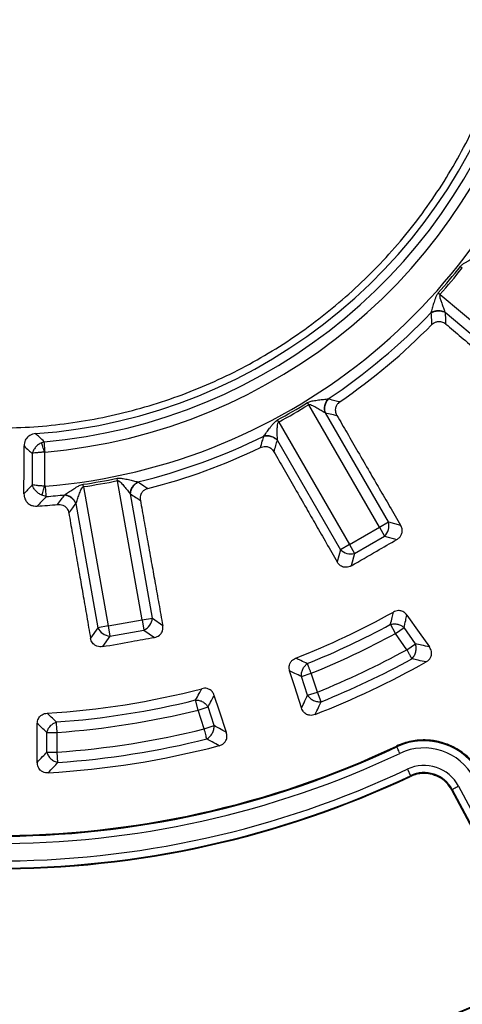
# Model space of a CAD drawing. Units: millimetres. Extents: x 150 to 6151, y 150 to 4305.
# Drawn here: x 3955 to 4024, y 2388 to 2542 of the extents above; entities that cross this region are included whole.
import ezdxf

# ---------------------------------------------------------------- set-up
doc = ezdxf.new("R2010")
doc.units = ezdxf.units.MM
doc.header["$LTSCALE"] = 15
doc.styles.add('SLDTEXTSTYLE0', font='calibri.ttf')
doc.dimstyles.new('SLDDIMSTYLE0', dxfattribs={"dimtxt": 35.71875, "dimasz": 35.71875, "dimexe": 0, "dimexo": 0.0625, "dimgap": 8.929687, "dimtad": 1, "dimdec": 0, "dimlfac": 1.333333, "dimrnd": 1e-09, "dimzin": 12, "dimdsep": 46, "dimtxsty": 'SLDTEXTSTYLE0', "dimsah": 1, "dimcen": 0.09, "dimadec": 0, "dimazin": 3, "dimtfac": 1, "dimtdec": 3, "dimtofl": 0, "dimtmove": 0, "dimatfit": 3, "dimfxl": 1, "dimfrac": 2, "dimtolj": 1, "dimtzin": 12, "dimarcsym": 0})

# ---------------------------------------------------------------- blocks, each defined once
blk = doc.blocks.new('_D')
at = {"color": 7, "linetype": 'Continuous', "lineweight": 0, "transparency": 16777216}
for p, q in [((3463.75, 2545.78), (3463.75, 1908.28)), ((4438.75, 2545.78), (4438.75, 1908.28)), ((3463.75, 1923.28), (4438.75, 1923.28))]:
    blk.add_line(p, q, dxfattribs=at)
at = {"color": 7, "linetype": 'Continuous', "lineweight": 18, "transparency": 16777216}
for points in [[(3463.75, 1923.28), (3499.47, 1917.78), (3499.47, 1928.77)], [(4438.75, 1923.28), (4403.04, 1928.77), (4403.04, 1917.78)]]:
    blk.add_solid(points, dxfattribs=at)
at = {"color": 7, "linetype": 'Continuous', "lineweight": 18, "transparency": 16777216, "char_height": 35.719, "attachment_point": 1, "style": 'SLDTEXTSTYLE0'}
for s, insert in [('%%c', (3875.35, 1970.9)), ('1300', (3930.59, 1970.9))]:
    blk.add_mtext(s, dxfattribs=dict(at, insert=insert))

msp = doc.modelspace()

# ---------------------------------------------------------------- linework, layer by layer
at = {"color": 7, "linetype": 'Continuous', "lineweight": 25}
for p, q in [((4023.66, 2503.55), (4023.95, 2503.32)), ((4020.19, 2499.41), (4020.47, 2499.17)), ((4020.47, 2499.17), (4037.42, 2484.94)), ((4021.26, 2496.38), (4036.37, 2483.7)), ((3999.91, 2481.92), (3999.72, 2482.24)), ((4010.98, 2462.76), (3999.91, 2481.92)), ((4012.38, 2463.57), (4002.52, 2480.66)), ((3995.22, 2479.21), (3995.04, 2479.54)), ((3995.22, 2479.21), (4006.28, 2460.05)), ((3958.53, 2476.13), (3958.11, 2475.97)), ((3995.01, 2476.32), (4004.88, 2459.23)), ((3956.64, 2474.29), (3956.64, 2469.37)), ((3958.58, 2474.5), (3958.58, 2469.18)), ((3964.67, 2469.09), (3964.61, 2469.46)), ((3970.01, 2470.03), (3969.93, 2470.4)), ((3973.85, 2448.24), (3970.01, 2470.03)), ((3964.67, 2469.09), (3968.51, 2447.3)), ((3975.45, 2448.52), (3972.02, 2467.95)), ((3958.85, 2467.55), (3958.16, 2467.75)), ((3963.49, 2466.45), (3966.91, 2447.02)), ((4010.98, 2462.76), (4012.38, 2463.57)), ((4012.38, 2463.57), (4014.3, 2463.06)), ((4006.28, 2460.05), (4010.98, 2462.76)), ((4010.98, 2462.76), (4011.79, 2461.35)), ((4007.09, 2458.64), (4011.79, 2461.35)), ((4011.79, 2461.35), (4013.71, 2460.84)), ((4004.88, 2459.23), (4004.36, 2457.32)), ((4006.28, 2460.05), (4004.88, 2459.23)), ((4006.28, 2460.05), (4007.09, 2458.64)), ((4007.09, 2458.64), (4006.58, 2456.72)), ((3968.51, 2447.3), (3973.85, 2448.24)), ((3973.85, 2448.24), (3975.45, 2448.52)), ((3973.85, 2448.24), (3974.13, 2446.64)), ((3975.45, 2448.52), (3977.07, 2447.39)), ((3966.91, 2447.02), (3965.78, 2445.39)), ((3968.51, 2447.3), (3966.91, 2447.02)), ((3968.51, 2447.3), (3968.79, 2445.7)), ((3968.79, 2445.7), (3974.13, 2446.64)), ((3974.13, 2446.64), (3975.76, 2445.5)), ((4013.5, 2446.13), (4012.73, 2447.56)), ((4013.5, 2446.13), (4014.83, 2447.06)), ((4016.62, 2444.52), (4014.83, 2447.06)), ((3968.79, 2445.7), (3967.65, 2444.07)), ((4015.29, 2443.59), (4013.5, 2446.13)), ((4015.29, 2443.59), (4016.62, 2444.52)), ((3998.77, 2439.4), (4000.32, 2439.9)), ((3999.73, 2436.46), (3998.77, 2439.4)), ((4001.27, 2436.96), (4000.32, 2439.9)), ((3982.62, 2434.15), (3982.22, 2435.72)), ((3999.73, 2436.46), (4001.27, 2436.96)), ((4001.88, 2435.45), (4001.27, 2436.96)), ((3982.62, 2434.15), (3984.16, 2434.65)), ((3983.57, 2431.21), (3982.62, 2434.15)), ((3985.12, 2431.71), (3984.16, 2434.65)), ((3983.57, 2431.21), (3985.12, 2431.71)), ((3958.94, 2427.56), (3958.94, 2430.65)), ((3958.94, 2430.65), (3960.56, 2430.65)), ((3960.56, 2427.56), (3960.56, 2430.65)), ((4013.64, 2428.51), (4013.7, 2428.38)), ((3958.94, 2427.56), (3960.56, 2427.56)), ((3960.67, 2425.94), (3960.56, 2427.56)), ((4015.35, 2424.89), (4015.83, 2423.87)), ((4015.88, 2423.77), (4015.83, 2423.87)), ((4022.28, 2421.64), (4022.38, 2421.7)), ((4022.28, 2421.64), (4034.97, 2397.78)), ((4022.38, 2421.7), (4035.07, 2397.83)), ((4023.37, 2422.22), (4036.06, 2398.36))]:
    msp.add_line(p, q, dxfattribs=at)
at = {"color": 7, "linetype": 'Continuous', "lineweight": 25, "flags": 128}
for points in [[(3955.36, 2468), (3955.37, 2472.32), (3955.38, 2475.46)], [(4015.28, 2449), (4017.22, 2446.27), (4018.8, 2444.02)], [(3998.79, 2434.47), (3997.73, 2437.77), (3996.93, 2440.26)], [(3987.04, 2430.65), (3985.96, 2433.95), (3985.14, 2436.43)], [(3957.43, 2425.96), (3957.45, 2429.43), (3957.45, 2432.04)], [(4014.18, 2427.37), (4014.09, 2427.56), (4014, 2427.75), (4013.92, 2427.92), (4013.85, 2428.07), (4013.79, 2428.2), (4013.74, 2428.29), (4013.71, 2428.36), (4013.7, 2428.38)], [(4023.37, 2422.22), (4023.19, 2422.12), (4023.01, 2422.03), (4022.84, 2421.94), (4022.69, 2421.86), (4022.57, 2421.8), (4022.47, 2421.74), (4022.41, 2421.71), (4022.38, 2421.7)]]:
    msp.add_lwpolyline(points, dxfattribs=at)
at = {"color": 7, "linetype": 'Continuous', "lineweight": 25}
for radius in [333.75, 329.25, 298.07]:
    msp.add_circle((3951.25, 2560.78), radius, dxfattribs=at)
for centre, radius, start, end in [((3951.25, 2560.78), 337.5, 7.6623, 252.9932), ((3951.25, 2560.78), 83.6, 274.0722, 345.4278), ((3951.25, 2560.78), 84.96, 274.9099, 344.5901), ((3951.25, 2560.78), 86.58, 274.9099, 344.5901), ((3951.25, 2560.78), 91.92, 274.6582, 344.8418), ((3951.25, 2560.78), 487.5, 184.8539, 355.1461), ((3951.25, 2560.78), 337.5, 277.6623, 352.3377), ((3951.25, 2560.78), 339.17, 277.6426, 352.3574), ((3951.25, 2560.78), 342.74, 277.6012, 352.3988), ((3951.25, 2560.78), 92.29, 318.3236, 321.6764), ((3951.25, 2560.78), 92.66, 318.3236, 321.6764), ((3951.25, 2560.78), 93.54, 303.5629, 316.4371), ((3951.25, 2560.78), 94.93, 304.3382, 315.6618), ((3951.25, 2560.78), 242.78, 198.239, 323.2294), ((3951.25, 2560.78), 243.52, 198.239, 323.2294), ((3951.25, 2560.78), 92.29, 298.3236, 301.6764), ((3951.25, 2560.78), 92.66, 298.3236, 301.6764), ((3951.25, 2560.78), 93.54, 283.5629, 296.4371), ((3951.25, 2560.78), 94.93, 284.3382, 295.6618), ((3951.25, 2560.78), 92.29, 278.3236, 281.6764), ((3951.25, 2560.78), 92.66, 278.3236, 281.6764), ((3951.25, 2560.78), 93.54, 274.6582, 276.4371), ((3951.25, 2560.78), 94.93, 273.7305, 275.6618), ((4010.16, 2462.98), 2.3, 315.1113, 14.8887), ((4006.5, 2460.87), 2.3, 225.1113, 284.8887), ((3951.25, 2560.78), 127.36, 291.4795, 299.0844), ((3973.15, 2448.73), 2.3, 295.1113, 354.8887), ((3969, 2448), 2.3, 205.1113, 264.8887), ((3951.25, 2560.78), 128.83, 292.0904, 298.4996), ((3951.25, 2560.78), 130.46, 292.0904, 298.4996), ((3951.25, 2560.78), 133.54, 291.9958, 298.6521), ((3951.25, 2560.78), 136.67, 291.31, 299.3674), ((3951.25, 2560.78), 135.17, 291.9958, 298.6521), ((3951.25, 2560.78), 127.36, 273.4795, 284.5205), ((3951.25, 2560.78), 128.83, 274.0904, 283.9096), ((3951.25, 2560.78), 130.46, 274.0904, 283.9096), ((3951.25, 2560.78), 133.54, 273.9958, 284.0042), ((3951.25, 2560.78), 135.17, 273.9958, 284.0042), ((4017.96, 2419.35), 9.99, 28, 115.2509), ((3951.25, 2560.78), 146.25, 269.7491, 295.2509), ((3951.25, 2560.78), 146.38, 269.7491, 295.2509), ((3951.25, 2560.78), 136.67, 273.31, 284.69), ((4017.96, 2419.35), 8.87, 28, 115.2509), ((3951.25, 2560.78), 147.51, 269.7491, 295.2509), ((3951.25, 2560.78), 150.24, 269.7491, 295.2509), ((4017.96, 2419.35), 6.13, 28, 115.2509), ((3951.25, 2560.78), 151.37, 269.7491, 295.2509), ((3951.25, 2560.78), 151.48, 269.7491, 295.2509), ((4017.96, 2419.35), 5.01, 28, 115.2509), ((4017.96, 2419.35), 4.89, 28, 61.8155), ((3951.25, 2560.78), 188.26, 269.344, 295.656), ((3951.25, 2560.78), 188.38, 269.344, 295.656), ((3951.25, 2560.78), 189.51, 269.344, 295.656)]:
    msp.add_arc(centre, radius, start, end, dxfattribs=at)
for points, knots in [([(3667.71, 2642.87), (3666.79, 2639.56), (3664.94, 2632.93), (3662.62, 2622.87), (3660.62, 2612.75), (3658.98, 2602.56), (3657.71, 2592.38), (3656.79, 2582.22), (3656.23, 2572.1), (3656.01, 2561.96), (3656.15, 2551.77), (3656.64, 2541.52), (3657.49, 2531.23), (3658.7, 2520.98), (3660.27, 2510.78), (3662.19, 2500.7), (3664.43, 2490.76), (3667.01, 2480.95), (3669.92, 2471.24), (3673.17, 2461.58), (3676.79, 2451.97), (3680.76, 2442.45), (3685.06, 2433.07), (3689.69, 2423.84), (3694.6, 2414.84), (3699.8, 2406.06), (3705.26, 2397.52), (3711.01, 2389.17), (3717.08, 2380.97), (3723.46, 2372.95), (3730.17, 2365.1), (3737.14, 2357.49), (3744.38, 2350.13), (3751.82, 2343.07), (3759.46, 2336.31), (3767.28, 2329.86), (3775.32, 2323.68), (3783.61, 2317.75), (3792.15, 2312.07), (3800.94, 2306.66), (3809.92, 2301.56), (3819.06, 2296.78), (3828.32, 2292.35), (3837.66, 2288.26), (3847.08, 2284.52), (3856.63, 2281.11), (3866.34, 2278.01), (3876.22, 2275.23), (3886.25, 2272.78), (3896.35, 2270.68), (3906.52, 2268.94), (3916.69, 2267.56), (3926.84, 2266.55), (3936.95, 2265.88), (3947.09, 2265.57), (3957.28, 2265.6), (3967.54, 2265.98), (3977.83, 2266.73), (3988.09, 2267.84), (3998.31, 2269.31), (4008.41, 2271.12), (4018.38, 2273.27), (4028.21, 2275.74), (4037.95, 2278.55), (4047.64, 2281.71), (4057.28, 2285.23), (4066.85, 2289.1), (4076.27, 2293.31), (4085.54, 2297.84), (4094.6, 2302.67), (4103.43, 2307.77), (4112.02, 2313.14), (4120.43, 2318.81), (4128.68, 2324.8), (4136.78, 2331.1), (4144.69, 2337.73), (4152.37, 2344.62), (4159.8, 2351.79), (4166.94, 2359.16), (4173.77, 2366.73), (4180.3, 2374.48), (4186.56, 2382.45), (4192.58, 2390.69), (4198.34, 2399.17), (4203.84, 2407.91), (4209.03, 2416.83), (4213.9, 2425.93), (4218.43, 2435.13), (4222.61, 2444.44), (4226.44, 2453.82), (4229.95, 2463.33), (4233.15, 2473.01), (4236.03, 2482.86), (4238.58, 2492.86), (4240.78, 2502.95), (4242.63, 2513.1), (4244.1, 2523.25), (4245.23, 2533.39), (4245.99, 2543.5), (4246.41, 2553.63), (4246.48, 2563.82), (4246.2, 2574.08), (4245.56, 2584.38), (4244.55, 2594.65), (4243.19, 2604.88), (4241.48, 2615), (4239.43, 2624.99), (4237.06, 2634.85), (4234.35, 2644.61), (4231.28, 2654.34), (4227.86, 2664.01), (4224.09, 2673.62), (4219.98, 2683.09), (4215.54, 2692.4), (4210.8, 2701.51), (4205.79, 2710.39), (4200.5, 2719.03), (4194.92, 2727.5), (4189.02, 2735.81), (4182.8, 2743.97), (4176.25, 2751.95), (4169.43, 2759.7), (4162.35, 2767.2), (4155.05, 2774.41), (4147.55, 2781.32), (4139.86, 2787.93), (4131.95, 2794.27), (4123.78, 2800.37), (4115.35, 2806.22), (4106.67, 2811.81), (4097.8, 2817.09), (4088.75, 2822.05), (4079.59, 2826.67), (4070.33, 2830.94), (4060.99, 2834.87), (4051.52, 2838.48), (4041.86, 2841.78), (4032.05, 2844.76), (4022.07, 2847.41), (4012.01, 2849.71), (4001.88, 2851.65), (3991.74, 2853.24), (3981.61, 2854.46), (3971.51, 2855.32), (3961.39, 2855.87), (3954.63, 2855.93), (3951.25, 2855.97)], [0, 0, 0, 0, 0.0070002, 0.0139994, 0.0210004, 0.0279991, 0.0350006, 0.0418742, 0.0487506, 0.0556246, 0.0625, 0.0695001, 0.0764994, 0.0835004, 0.0904992, 0.0975006, 0.1043743, 0.1112506, 0.1181246, 0.125, 0.132, 0.1389993, 0.1460003, 0.152999, 0.1600005, 0.1668741, 0.1737504, 0.1806244, 0.1874998, 0.1944998, 0.2014991, 0.2085002, 0.2154989, 0.2225004, 0.229374, 0.2362503, 0.2431243, 0.2499997, 0.2569998, 0.2639991, 0.2710002, 0.2779989, 0.2850004, 0.291874, 0.2987503, 0.3056244, 0.3124997, 0.3194998, 0.3264991, 0.3335001, 0.3404988, 0.3475003, 0.3543739, 0.3612502, 0.3681243, 0.3749996, 0.3819997, 0.388999, 0.3960001, 0.4029988, 0.4100002, 0.4168739, 0.4237502, 0.4306242, 0.4374996, 0.4444997, 0.451499, 0.4585001, 0.4654988, 0.4725003, 0.4793739, 0.4862502, 0.4931243, 0.4999997, 0.5069997, 0.513999, 0.5210001, 0.5279988, 0.5350003, 0.541874, 0.5487503, 0.5556244, 0.5624998, 0.5694999, 0.5764992, 0.5835002, 0.5904989, 0.5975004, 0.604374, 0.6112503, 0.6181244, 0.6249998, 0.6319998, 0.6389991, 0.6460001, 0.6529988, 0.6600003, 0.6668739, 0.6737503, 0.6806243, 0.6874997, 0.6944997, 0.701499, 0.7085, 0.7154987, 0.7225002, 0.7293738, 0.7362501, 0.7431242, 0.7499995, 0.7569996, 0.7639989, 0.7709999, 0.7779986, 0.7850002, 0.7918738, 0.7987501, 0.8056242, 0.8124996, 0.8194997, 0.8264989, 0.8335, 0.8404987, 0.8475002, 0.8543738, 0.8612501, 0.8681242, 0.8749995, 0.8819996, 0.8889989, 0.8959999, 0.9029986, 0.9100001, 0.9168737, 0.9237501, 0.9306241, 0.9374995, 0.9444996, 0.9514988, 0.9584999, 0.9654986, 0.9725001, 0.9793736, 0.98625, 0.9931244, 1, 1, 1, 1]), ([(4026.51, 2505.22), (4026.3, 2505.12), (4025.99, 2504.96), (4025.52, 2504.73), (4025.15, 2504.54), (4024.77, 2504.35), (4024.39, 2504.13), (4023.99, 2503.9), (4023.77, 2503.67), (4023.66, 2503.55)], [0, 0, 0, 0, 0.238021, 0.354379, 0.478701, 0.604558, 0.730121, 0.857954, 1, 1, 1, 1]), ([(4020.19, 2499.41), (4020.09, 2499.28), (4019.9, 2499.02), (4019.74, 2498.59), (4019.59, 2498.17), (4019.43, 2497.64), (4019.27, 2497.12), (4019.13, 2496.64), (4019.07, 2496.42), (4019.04, 2496.32)], [0, 0, 0, 0, 0.141213, 0.271245, 0.398555, 0.521004, 0.761178, 0.888194, 1, 1, 1, 1]), ([(4020.47, 2499.17), (4020.45, 2499.15), (4020.43, 2499.11), (4020.4, 2499.02), (4020.41, 2498.76), (4020.54, 2498.34), (4020.7, 2497.86), (4020.86, 2497.44), (4021.04, 2496.96), (4021.16, 2496.64), (4021.24, 2496.42)], [0, 0, 0, 0, 0.020924, 0.044143, 0.095609, 0.26776, 0.469743, 0.601279, 0.733716, 1, 1, 1, 1]), ([(4019.04, 2496.32), (4019.2, 2496.4), (4019.53, 2496.58), (4020.12, 2496.67), (4020.72, 2496.63), (4021.07, 2496.49), (4021.24, 2496.42)], [0, 0, 0, 0, 0.249998, 0.5, 0.750002, 1, 1, 1, 1]), ([(4019.04, 2496.26), (4019.21, 2496.35), (4019.54, 2496.53), (4020.13, 2496.63), (4020.73, 2496.59), (4021.08, 2496.45), (4021.26, 2496.38)], [0, 0, 0, 0, 0.249998, 0.5, 0.750002, 1, 1, 1, 1]), ([(4019.04, 2496.32), (4019.04, 2496.3), (4019.04, 2496.28), (4019.04, 2496.26), (4019.04, 2496.26)], [0, 0, 0, 0, 0.560151, 1, 1, 1, 1]), ([(4019.04, 2496.26), (4019.06, 2495.92), (4019.1, 2495.31), (4019.14, 2494.7), (4019.15, 2494.43)], [0, 0, 0, 0, 0.559846, 1, 1, 1, 1]), ([(4021.24, 2496.42), (4021.25, 2496.42), (4021.25, 2496.4), (4021.26, 2496.39), (4021.26, 2496.38)], [0, 0, 0, 0, 0.559591, 1, 1, 1, 1]), ([(4021.26, 2496.38), (4021.28, 2496.04), (4021.31, 2495.42), (4021.34, 2494.81), (4021.36, 2494.54)], [0, 0, 0, 0, 0.559858, 1, 1, 1, 1]), ([(4019.15, 2494.43), (4019.25, 2494.52), (4019.45, 2494.71), (4019.86, 2494.9), (4020.29, 2494.97), (4020.7, 2494.9), (4021.05, 2494.77), (4021.25, 2494.62), (4021.36, 2494.54)], [0, 0, 0, 0, 0.164069, 0.338079, 0.546151, 0.688742, 0.840888, 1, 1, 1, 1]), ([(4021.36, 2494.54), (4022.16, 2493.86), (4023.84, 2492.45), (4026.44, 2490.25), (4029, 2488.09), (4031.52, 2485.97), (4033.99, 2483.89), (4035.68, 2482.46), (4036.55, 2481.72)], [0, 0, 0, 0, 0.159679, 0.3302993, 0.5130389, 0.6660094, 0.8280551, 1, 1, 1, 1]), ([(3999.72, 2482.24), (3999.82, 2482.29), (4000.01, 2482.39), (4000.31, 2482.47), (4000.65, 2482.55), (4001.04, 2482.6), (4001.46, 2482.66), (4001.87, 2482.71), (4002.39, 2482.77), (4002.74, 2482.81), (4002.97, 2482.83)], [0, 0, 0, 0, 0.09624, 0.185096, 0.270072, 0.395476, 0.521305, 0.645295, 0.761675, 1, 1, 1, 1]), ([(3999.91, 2481.92), (3999.93, 2481.93), (3999.97, 2481.95), (4000.07, 2481.96), (4000.27, 2481.92), (4000.66, 2481.74), (4001.22, 2481.42), (4001.89, 2481.03), (4002.28, 2480.8), (4002.48, 2480.68)], [0, 0, 0, 0, 0.02093, 0.04415, 0.095624, 0.213534, 0.469861, 0.733674, 1, 1, 1, 1]), ([(4002.48, 2480.68), (4002.44, 2480.86), (4002.36, 2481.23), (4002.43, 2481.83), (4002.63, 2482.39), (4002.85, 2482.69), (4002.97, 2482.83)], [0, 0, 0, 0, 0.249998, 0.5, 0.750002, 1, 1, 1, 1]), ([(4002.52, 2480.66), (4002.48, 2480.84), (4002.4, 2481.21), (4002.47, 2481.81), (4002.67, 2482.38), (4002.91, 2482.67), (4003.03, 2482.82)], [0, 0, 0, 0, 0.249998, 0.5, 0.750002, 1, 1, 1, 1]), ([(4002.97, 2482.83), (4002.98, 2482.83), (4003, 2482.83), (4003.02, 2482.82), (4003.03, 2482.82)], [0, 0, 0, 0, 0.560151, 1, 1, 1, 1]), ([(4003.03, 2482.82), (4003.36, 2482.74), (4003.95, 2482.6), (4004.54, 2482.46), (4004.8, 2482.39)], [0, 0, 0, 0, 0.559847, 1, 1, 1, 1]), ([(4004.8, 2482.39), (4004.7, 2482.31), (4004.48, 2482.14), (4004.22, 2481.77), (4004.08, 2481.36), (4004.07, 2480.95), (4004.14, 2480.58), (4004.26, 2480.36), (4004.32, 2480.24)], [0, 0, 0, 0, 0.1640692, 0.3380784, 0.5461507, 0.688742, 0.8408644, 1, 1, 1, 1]), ([(4002.48, 2480.68), (4002.49, 2480.68), (4002.5, 2480.67), (4002.51, 2480.66), (4002.52, 2480.66)], [0, 0, 0, 0, 0.55959, 1, 1, 1, 1]), ([(4002.52, 2480.66), (4002.85, 2480.58), (4003.45, 2480.44), (4004.05, 2480.3), (4004.32, 2480.24)], [0, 0, 0, 0, 0.55986, 1, 1, 1, 1]), ([(4004.32, 2480.24), (4004.85, 2479.33), (4005.95, 2477.43), (4007.65, 2474.49), (4009.34, 2471.59), (4010.99, 2468.74), (4012.61, 2465.95), (4013.73, 2464.04), (4014.3, 2463.06)], [0, 0, 0, 0, 0.159679, 0.330299, 0.513039, 0.666009, 0.828055, 1, 1, 1, 1]), ([(3992.9, 2477.02), (3992.96, 2477.11), (3993.1, 2477.29), (3993.4, 2477.69), (3993.72, 2478.13), (3994.06, 2478.58), (3994.3, 2478.88), (3994.54, 2479.14), (3994.77, 2479.36), (3994.95, 2479.48), (3995.04, 2479.54)], [0, 0, 0, 0, 0.111678, 0.238378, 0.478722, 0.601149, 0.728517, 0.815789, 0.905051, 1, 1, 1, 1]), ([(3995.01, 2476.37), (3995.01, 2476.48), (3995.01, 2476.69), (3995, 2477.17), (3995, 2477.69), (3995, 2478.22), (3995.01, 2478.6), (3995.04, 2478.91), (3995.11, 2479.1), (3995.17, 2479.18), (3995.2, 2479.2), (3995.22, 2479.21)], [0, 0, 0, 0, 0.129861, 0.25409, 0.530257, 0.660147, 0.786679, 0.904597, 0.959415, 0.980929, 1, 1, 1, 1]), ([(3957.19, 2477.4), (3957.03, 2477.37), (3956.7, 2477.33), (3956.21, 2477.11), (3955.82, 2476.77), (3955.55, 2476.35), (3955.4, 2475.92), (3955.39, 2475.61), (3955.38, 2475.46)], [0, 0, 0, 0, 0.163376, 0.336646, 0.543696, 0.685688, 0.839352, 1, 1, 1, 1]), ([(3958.53, 2476.13), (3958.28, 2476.37), (3957.83, 2476.79), (3957.39, 2477.21), (3957.19, 2477.4)], [0, 0, 0, 0, 0.560189, 1, 1, 1, 1]), ([(3995.01, 2476.37), (3994.87, 2476.49), (3994.59, 2476.74), (3994.04, 2476.98), (3993.45, 2477.1), (3993.08, 2477.05), (3992.9, 2477.02)], [0, 0, 0, 0, 0.2499978, 0.5000001, 0.7500023, 1, 1, 1, 1]), ([(3958.11, 2475.97), (3957.94, 2475.88), (3957.6, 2475.69), (3957.17, 2475.27), (3956.83, 2474.8), (3956.7, 2474.46), (3956.64, 2474.29)], [0, 0, 0, 0, 0.2503466, 0.5004153, 0.7502573, 1, 1, 1, 1]), ([(3958.58, 2474.5), (3958.54, 2474.64), (3958.45, 2474.93), (3958.31, 2475.34), (3958.2, 2475.7), (3958.14, 2475.88), (3958.11, 2475.97)], [0, 0, 0, 0, 0.25, 0.5, 0.75, 1, 1, 1, 1]), ([(3992.36, 2475.21), (3992.46, 2475.54), (3992.64, 2476.12), (3992.81, 2476.71), (3992.88, 2476.96)], [0, 0, 0, 0, 0.560153, 1, 1, 1, 1]), ([(3992.88, 2476.96), (3992.89, 2476.97), (3992.89, 2476.99), (3992.9, 2477.01), (3992.9, 2477.02)], [0, 0, 0, 0, 0.55984, 1, 1, 1, 1]), ([(3995.01, 2476.32), (3994.87, 2476.45), (3994.59, 2476.7), (3994.04, 2476.94), (3993.44, 2477.05), (3993.07, 2476.99), (3992.88, 2476.96)], [0, 0, 0, 0, 0.2499977, 0.5, 0.7500023, 1, 1, 1, 1]), ([(3994.47, 2474.56), (3994.57, 2474.89), (3994.75, 2475.47), (3994.93, 2476.06), (3995.01, 2476.32)], [0, 0, 0, 0, 0.56014, 1, 1, 1, 1]), ([(3995.01, 2476.32), (3995.01, 2476.33), (3995.01, 2476.35), (3995.01, 2476.36), (3995.01, 2476.37)], [0, 0, 0, 0, 0.560402, 1, 1, 1, 1]), ([(3955.38, 2475.46), (3955.61, 2475.24), (3956.03, 2474.85), (3956.45, 2474.46), (3956.64, 2474.29)], [0, 0, 0, 0, 0.559843, 1, 1, 1, 1]), ([(3958.58, 2474.5), (3958.4, 2474.49), (3958, 2474.46), (3957.48, 2474.42), (3956.99, 2474.36), (3956.77, 2474.31), (3956.64, 2474.29)], [0, 0, 0, 0, 0.239066, 0.500468, 0.709377, 1, 1, 1, 1]), ([(3958.66, 2474.51), (3958.65, 2474.51), (3958.62, 2474.51), (3958.6, 2474.5), (3958.58, 2474.5)], [0, 0, 0, 0, 0.56486, 1, 1, 1, 1]), ([(3992.36, 2475.21), (3992.49, 2475.26), (3992.74, 2475.37), (3993.19, 2475.41), (3993.62, 2475.32), (3993.98, 2475.13), (3994.26, 2474.88), (3994.4, 2474.67), (3994.47, 2474.56)], [0, 0, 0, 0, 0.164069, 0.338079, 0.546151, 0.688742, 0.840888, 1, 1, 1, 1]), ([(3994.47, 2474.56), (3995, 2473.64), (3996.09, 2471.74), (3997.78, 2468.79), (3999.45, 2465.89), (4001.09, 2463.03), (4002.7, 2460.23), (4003.8, 2458.31), (4004.36, 2457.32)], [0, 0, 0, 0, 0.159679, 0.330299, 0.513039, 0.666009, 0.828055, 1, 1, 1, 1]), ([(3956.64, 2469.37), (3956.4, 2469.12), (3955.97, 2468.66), (3955.55, 2468.2), (3955.36, 2468)], [0, 0, 0, 0, 0.559804, 1, 1, 1, 1]), ([(3958.58, 2469.18), (3958.4, 2469.19), (3958, 2469.21), (3957.48, 2469.26), (3956.99, 2469.31), (3956.77, 2469.35), (3956.64, 2469.37)], [0, 0, 0, 0, 0.239211, 0.500573, 0.709678, 1, 1, 1, 1]), ([(3958.16, 2467.75), (3957.99, 2467.84), (3957.64, 2468.03), (3957.2, 2468.43), (3956.84, 2468.88), (3956.7, 2469.21), (3956.64, 2469.37)], [0, 0, 0, 0, 0.250431, 0.500522, 0.750338, 1, 1, 1, 1]), ([(3961.74, 2467.83), (3961.83, 2467.89), (3962.02, 2468.01), (3962.44, 2468.29), (3962.89, 2468.59), (3963.36, 2468.89), (3963.7, 2469.09), (3964.01, 2469.26), (3964.3, 2469.39), (3964.51, 2469.44), (3964.61, 2469.46)], [0, 0, 0, 0, 0.111678, 0.238378, 0.478722, 0.601149, 0.728517, 0.815789, 0.905051, 1, 1, 1, 1]), ([(3969.93, 2470.4), (3970.04, 2470.41), (3970.26, 2470.44), (3970.57, 2470.42), (3970.92, 2470.37), (3971.3, 2470.29), (3971.71, 2470.2), (3972.11, 2470.11), (3972.62, 2469.98), (3972.96, 2469.9), (3973.19, 2469.85)], [0, 0, 0, 0, 0.0962403, 0.1850962, 0.2700722, 0.3954764, 0.5213049, 0.6452947, 0.7616748, 1, 1, 1, 1]), ([(3970.01, 2470.03), (3970.03, 2470.04), (3970.07, 2470.04), (3970.17, 2470.02), (3970.34, 2469.91), (3970.65, 2469.61), (3971.07, 2469.12), (3971.56, 2468.52), (3971.85, 2468.17), (3971.99, 2467.99)], [0, 0, 0, 0, 0.02093, 0.04415, 0.095624, 0.213534, 0.469861, 0.733674, 1, 1, 1, 1]), ([(3971.99, 2467.99), (3972.02, 2468.18), (3972.07, 2468.55), (3972.34, 2469.08), (3972.72, 2469.55), (3973.03, 2469.75), (3973.19, 2469.85)], [0, 0, 0, 0, 0.2499978, 0.5, 0.7500022, 1, 1, 1, 1]), ([(3972.02, 2467.95), (3972.05, 2468.14), (3972.1, 2468.52), (3972.37, 2469.05), (3972.76, 2469.52), (3973.08, 2469.72), (3973.24, 2469.81)], [0, 0, 0, 0, 0.249998, 0.5, 0.750002, 1, 1, 1, 1]), ([(3973.19, 2469.85), (3973.2, 2469.84), (3973.22, 2469.83), (3973.23, 2469.82), (3973.24, 2469.81)], [0, 0, 0, 0, 0.560151, 1, 1, 1, 1]), ([(3973.24, 2469.81), (3973.53, 2469.63), (3974.03, 2469.29), (3974.54, 2468.95), (3974.76, 2468.81)], [0, 0, 0, 0, 0.559847, 1, 1, 1, 1]), ([(3955.36, 2468), (3955.37, 2467.84), (3955.38, 2467.64), (3955.44, 2467.36), (3955.52, 2467.15), (3955.66, 2466.86), (3955.94, 2466.51), (3956.38, 2466.21), (3956.91, 2466.05), (3957.25, 2466.05), (3957.43, 2466.05)], [0, 0, 0, 0, 0.144547, 0.194214, 0.261869, 0.355366, 0.487346, 0.680791, 0.83602, 1, 1, 1, 1]), ([(3958.16, 2467.75), (3958.19, 2467.84), (3958.24, 2468.02), (3958.35, 2468.38), (3958.46, 2468.77), (3958.54, 2469.04), (3958.58, 2469.18)], [0, 0, 0, 0, 0.2499997, 0.5, 0.7500003, 1, 1, 1, 1]), ([(3958.72, 2469.17), (3958.69, 2469.16), (3958.65, 2469.16), (3958.6, 2469.17), (3958.58, 2469.18)], [0, 0, 0, 0, 0.568857, 1, 1, 1, 1]), ([(3961.71, 2467.78), (3961.71, 2467.79), (3961.72, 2467.81), (3961.74, 2467.82), (3961.74, 2467.83)], [0, 0, 0, 0, 0.55984, 1, 1, 1, 1]), ([(3963.5, 2466.49), (3963.41, 2466.66), (3963.24, 2466.99), (3962.8, 2467.4), (3962.29, 2467.71), (3961.92, 2467.79), (3961.74, 2467.83)], [0, 0, 0, 0, 0.249998, 0.5, 0.750002, 1, 1, 1, 1]), ([(3963.5, 2466.49), (3963.54, 2466.59), (3963.61, 2466.79), (3963.77, 2467.25), (3963.94, 2467.74), (3964.13, 2468.24), (3964.27, 2468.59), (3964.4, 2468.87), (3964.53, 2469.02), (3964.61, 2469.08), (3964.65, 2469.09), (3964.67, 2469.09)], [0, 0, 0, 0, 0.129861, 0.25409, 0.530257, 0.660147, 0.786679, 0.904597, 0.959415, 0.980929, 1, 1, 1, 1]), ([(3971.99, 2467.99), (3972, 2467.98), (3972.01, 2467.97), (3972.02, 2467.96), (3972.02, 2467.95)], [0, 0, 0, 0, 0.55959, 1, 1, 1, 1]), ([(3972.02, 2467.95), (3972.31, 2467.77), (3972.83, 2467.43), (3973.34, 2467.1), (3973.57, 2466.95)], [0, 0, 0, 0, 0.55986, 1, 1, 1, 1]), ([(3974.76, 2468.81), (3974.64, 2468.77), (3974.37, 2468.68), (3974, 2468.43), (3973.73, 2468.08), (3973.58, 2467.7), (3973.52, 2467.33), (3973.55, 2467.08), (3973.57, 2466.95)], [0, 0, 0, 0, 0.164069, 0.338078, 0.54615, 0.688742, 0.840864, 1, 1, 1, 1]), ([(3958.85, 2467.55), (3958.59, 2467.27), (3958.11, 2466.77), (3957.64, 2466.27), (3957.43, 2466.05)], [0, 0, 0, 0, 0.55981, 1, 1, 1, 1]), ([(3960.62, 2466.31), (3960.82, 2466.59), (3961.19, 2467.07), (3961.55, 2467.56), (3961.71, 2467.78)], [0, 0, 0, 0, 0.560153, 1, 1, 1, 1]), ([(3960.62, 2466.31), (3960.75, 2466.32), (3961.03, 2466.33), (3961.47, 2466.22), (3961.84, 2465.99), (3962.11, 2465.68), (3962.29, 2465.35), (3962.35, 2465.1), (3962.38, 2464.97)], [0, 0, 0, 0, 0.164069, 0.338079, 0.546151, 0.688742, 0.840888, 1, 1, 1, 1]), ([(3963.49, 2466.45), (3963.4, 2466.62), (3963.22, 2466.95), (3962.78, 2467.36), (3962.26, 2467.67), (3961.89, 2467.74), (3961.71, 2467.78)], [0, 0, 0, 0, 0.249998, 0.5, 0.750002, 1, 1, 1, 1]), ([(3962.38, 2464.97), (3962.58, 2465.25), (3962.95, 2465.74), (3963.32, 2466.23), (3963.49, 2466.45)], [0, 0, 0, 0, 0.56014, 1, 1, 1, 1]), ([(3963.49, 2466.45), (3963.49, 2466.46), (3963.49, 2466.47), (3963.5, 2466.49), (3963.5, 2466.49)], [0, 0, 0, 0, 0.560402, 1, 1, 1, 1]), ([(3973.57, 2466.95), (3973.76, 2465.91), (3974.14, 2463.75), (3974.74, 2460.41), (3975.33, 2457.11), (3975.91, 2453.86), (3976.48, 2450.69), (3976.87, 2448.51), (3977.07, 2447.39)], [0, 0, 0, 0, 0.159679, 0.330299, 0.513039, 0.666009, 0.828055, 1, 1, 1, 1]), ([(3962.38, 2464.97), (3962.56, 2463.93), (3962.93, 2461.78), (3963.51, 2458.43), (3964.09, 2455.12), (3964.65, 2451.88), (3965.2, 2448.7), (3965.58, 2446.52), (3965.78, 2445.39)], [0, 0, 0, 0, 0.159679, 0.330299, 0.513039, 0.666009, 0.828055, 1, 1, 1, 1]), ([(4013.71, 2460.84), (4013.84, 2460.92), (4014.08, 2461.08), (4014.38, 2461.46), (4014.56, 2461.93), (4014.55, 2462.51), (4014.39, 2462.87), (4014.3, 2463.06)], [0, 0, 0, 0, 0.176987, 0.34016, 0.546502, 0.762107, 1, 1, 1, 1]), ([(4006.58, 2456.72), (4007.91, 2457.49), (4010.29, 2458.86), (4012.66, 2460.23), (4013.71, 2460.84)], [0, 0, 0, 0, 0.5599758, 1, 1, 1, 1]), ([(4006.58, 2456.72), (4006.45, 2456.66), (4006.19, 2456.53), (4005.72, 2456.45), (4005.27, 2456.52), (4004.89, 2456.72), (4004.59, 2456.98), (4004.44, 2457.2), (4004.36, 2457.32)], [0, 0, 0, 0, 0.165627, 0.339666, 0.545724, 0.686189, 0.839519, 1, 1, 1, 1]), ([(4012.73, 2447.56), (4012.81, 2447.92), (4012.96, 2448.56), (4013.1, 2449.2), (4013.16, 2449.48)], [0, 0, 0, 0, 0.560123, 1, 1, 1, 1]), ([(4015.28, 2449), (4015.21, 2449.1), (4015.06, 2449.28), (4014.78, 2449.49), (4014.42, 2449.67), (4013.98, 2449.73), (4013.53, 2449.66), (4013.28, 2449.54), (4013.16, 2449.48)], [0, 0, 0, 0, 0.149503, 0.293347, 0.439021, 0.652281, 0.831323, 1, 1, 1, 1]), ([(4014.83, 2447.06), (4014.92, 2447.43), (4015.07, 2448.07), (4015.22, 2448.72), (4015.28, 2449)], [0, 0, 0, 0, 0.560115, 1, 1, 1, 1]), ([(3975.76, 2445.5), (3975.91, 2445.54), (3976.19, 2445.61), (3976.6, 2445.86), (3976.93, 2446.24), (3977.13, 2446.79), (3977.09, 2447.18), (3977.07, 2447.39)], [0, 0, 0, 0, 0.1769873, 0.34016, 0.5465023, 0.7621066, 1, 1, 1, 1]), ([(3967.65, 2444.07), (3967.51, 2444.06), (3967.22, 2444.02), (3966.75, 2444.11), (3966.36, 2444.34), (3966.06, 2444.65), (3965.87, 2445), (3965.81, 2445.26), (3965.78, 2445.39)], [0, 0, 0, 0, 0.165627, 0.339666, 0.545724, 0.686189, 0.839519, 1, 1, 1, 1]), ([(3967.65, 2444.07), (3969.17, 2444.34), (3971.87, 2444.82), (3974.57, 2445.29), (3975.76, 2445.5)], [0, 0, 0, 0, 0.559976, 1, 1, 1, 1]), ([(4016.07, 2442.16), (4016.2, 2442.32), (4016.46, 2442.63), (4016.69, 2443.26), (4016.77, 2443.93), (4016.67, 2444.32), (4016.62, 2444.52)], [0, 0, 0, 0, 0.25, 0.5, 0.75, 1, 1, 1, 1]), ([(4018.8, 2444.02), (4018.4, 2444.11), (4017.67, 2444.28), (4016.94, 2444.45), (4016.62, 2444.52)], [0, 0, 0, 0, 0.560162, 1, 1, 1, 1]), ([(4018.28, 2441.67), (4018.4, 2441.75), (4018.64, 2441.9), (4018.94, 2442.26), (4019.12, 2442.66), (4019.16, 2443.1), (4019.08, 2443.56), (4018.9, 2443.85), (4018.8, 2444.02)], [0, 0, 0, 0, 0.1596004, 0.3104108, 0.4986635, 0.6273366, 0.7887667, 1, 1, 1, 1]), ([(3996.93, 2440.26), (3996.9, 2440.39), (3996.83, 2440.63), (3996.84, 2441.01), (3996.94, 2441.42), (3997.17, 2441.79), (3997.51, 2442.09), (3997.77, 2442.21), (3997.89, 2442.27)], [0, 0, 0, 0, 0.159078, 0.311377, 0.453899, 0.66149, 0.835708, 1, 1, 1, 1]), ([(3999.7, 2441.4), (3999.37, 2441.56), (3998.76, 2441.85), (3998.15, 2442.14), (3997.89, 2442.27)], [0, 0, 0, 0, 0.5601315, 1, 1, 1, 1]), ([(4018.28, 2441.67), (4017.87, 2441.76), (4017.13, 2441.92), (4016.39, 2442.09), (4016.07, 2442.16)], [0, 0, 0, 0, 0.560152, 1, 1, 1, 1]), ([(3998.77, 2439.4), (3998.43, 2439.56), (3997.82, 2439.84), (3997.2, 2440.13), (3996.93, 2440.26)], [0, 0, 0, 0, 0.560124, 1, 1, 1, 1]), ([(3982.22, 2435.72), (3982.4, 2436.05), (3982.73, 2436.64), (3983.05, 2437.23), (3983.19, 2437.49)], [0, 0, 0, 0, 0.5601339, 1, 1, 1, 1]), ([(3985.14, 2436.43), (3985.08, 2436.58), (3984.98, 2436.82), (3984.75, 2437.11), (3984.45, 2437.36), (3984.05, 2437.53), (3983.59, 2437.57), (3983.32, 2437.52), (3983.19, 2437.49)], [0, 0, 0, 0, 0.196106, 0.311292, 0.453831, 0.661448, 0.835687, 1, 1, 1, 1]), ([(3984.16, 2434.65), (3984.34, 2434.98), (3984.67, 2435.57), (3985, 2436.17), (3985.14, 2436.43)], [0, 0, 0, 0, 0.560126, 1, 1, 1, 1]), ([(3998.79, 2434.47), (3998.97, 2434.84), (3999.28, 2435.5), (3999.59, 2436.16), (3999.73, 2436.46)], [0, 0, 0, 0, 0.560152, 1, 1, 1, 1]), ([(4000.92, 2433.45), (4001.1, 2433.82), (4001.42, 2434.49), (4001.74, 2435.16), (4001.88, 2435.45)], [0, 0, 0, 0, 0.560143, 1, 1, 1, 1]), ([(4000.92, 2433.45), (4000.79, 2433.41), (4000.52, 2433.32), (4000.06, 2433.31), (3999.63, 2433.43), (3999.32, 2433.64), (3999.01, 2433.95), (3998.89, 2434.25), (3998.79, 2434.47)], [0, 0, 0, 0, 0.154622, 0.317776, 0.51083, 0.642461, 0.736294, 1, 1, 1, 1]), ([(3957.45, 2432.04), (3957.46, 2432.17), (3957.48, 2432.43), (3957.6, 2432.79), (3957.82, 2433.14), (3958.16, 2433.43), (3958.57, 2433.61), (3958.85, 2433.64), (3958.98, 2433.66)], [0, 0, 0, 0, 0.15908, 0.31138, 0.453901, 0.661491, 0.835708, 1, 1, 1, 1]), ([(3960.44, 2432.27), (3960.17, 2432.53), (3959.68, 2432.99), (3959.2, 2433.45), (3958.98, 2433.66)], [0, 0, 0, 0, 0.560131, 1, 1, 1, 1]), ([(3958.94, 2430.65), (3958.66, 2430.91), (3958.16, 2431.37), (3957.67, 2431.84), (3957.45, 2432.04)], [0, 0, 0, 0, 0.560124, 1, 1, 1, 1]), ([(3987.04, 2430.65), (3986.68, 2430.85), (3986.04, 2431.2), (3985.4, 2431.55), (3985.12, 2431.71)], [0, 0, 0, 0, 0.560155, 1, 1, 1, 1]), ([(3985.91, 2428.57), (3985.55, 2428.77), (3984.9, 2429.12), (3984.25, 2429.47), (3983.96, 2429.63)], [0, 0, 0, 0, 0.560146, 1, 1, 1, 1]), ([(3985.91, 2428.57), (3986.04, 2428.62), (3986.31, 2428.7), (3986.69, 2428.97), (3986.97, 2429.32), (3987.09, 2429.67), (3987.16, 2430.1), (3987.09, 2430.42), (3987.04, 2430.65)], [0, 0, 0, 0, 0.1546221, 0.3177755, 0.5108297, 0.6424608, 0.7362933, 1, 1, 1, 1]), ([(4026.91, 2424.1), (4026.63, 2424.57), (4026.09, 2425.47), (4025.06, 2426.61), (4023.96, 2427.55), (4022.82, 2428.27), (4021.67, 2428.8), (4020.72, 2429.1), (4019.99, 2429.27), (4019.47, 2429.36), (4018.97, 2429.43), (4018.22, 2429.48), (4017.22, 2429.47), (4015.98, 2429.3), (4014.77, 2428.99), (4014.02, 2428.67), (4013.64, 2428.51)], [0, 0, 0, 0, 0.105041, 0.204243, 0.297606, 0.385128, 0.466809, 0.542648, 0.57839, 0.612669, 0.645486, 0.676841, 0.758881, 0.840088, 0.920461, 1, 1, 1, 1]), ([(3957.43, 2425.96), (3957.71, 2426.26), (3958.22, 2426.79), (3958.72, 2427.33), (3958.94, 2427.56)], [0, 0, 0, 0, 0.560152, 1, 1, 1, 1]), ([(3959.15, 2424.33), (3959.01, 2424.33), (3958.72, 2424.33), (3958.28, 2424.47), (3957.91, 2424.71), (3957.68, 2425.01), (3957.48, 2425.4), (3957.46, 2425.72), (3957.43, 2425.96)], [0, 0, 0, 0, 0.1546221, 0.3177755, 0.5108297, 0.6424607, 0.7362933, 1, 1, 1, 1]), ([(3959.15, 2424.33), (3959.43, 2424.63), (3959.94, 2425.17), (3960.45, 2425.71), (3960.67, 2425.94)], [0, 0, 0, 0, 0.560143, 1, 1, 1, 1]), ([(4020.27, 2423.66), (4019.84, 2423.85), (4019.05, 2424.19), (4017.85, 2424.27), (4016.8, 2424.14), (4016.18, 2423.89), (4015.88, 2423.77)], [0, 0, 0, 0, 0.310812, 0.560751, 0.785372, 1, 1, 1, 1]), ([(4020.27, 2423.66), (4019.9, 2423.82), (4019.18, 2424.15), (4018.01, 2424.28), (4016.89, 2424.17), (4016.21, 2423.9), (4015.88, 2423.77)], [0, 0, 0, 0, 0.264837, 0.51979, 0.764847, 1, 1, 1, 1])]:
    msp.add_open_spline(points, degree=3, knots=knots, dxfattribs=at)
for points in [[(3878.85, 2521.23), (3879.76, 2519.65), (3881.56, 2516.5), (3884.65, 2512), (3888.01, 2507.71), (3891.65, 2503.65), (3895.55, 2499.84), (3899.69, 2496.3), (3904.06, 2493.04), (3908.63, 2490.07), (3913.39, 2487.41), (3918.32, 2485.08), (3923.38, 2483.07), (3928.57, 2481.4), (3933.86, 2480.07), (3939.22, 2479.1), (3944.64, 2478.49), (3950.09, 2478.23), (3955.54, 2478.33), (3960.97, 2478.79), (3966.36, 2479.61), (3971.68, 2480.79), (3976.91, 2482.31), (3982.04, 2484.17), (3987.03, 2486.37), (3991.86, 2488.89), (3996.51, 2491.73), (4000.97, 2494.87), (4005.21, 2498.29), (4009.22, 2501.99), (4012.97, 2505.94), (4016.46, 2510.13), (4019.66, 2514.55), (4022.56, 2519.16), (4025.15, 2523.96), (4027.42, 2528.92), (4029.35, 2534.01), (4030.95, 2539.22), (4032.2, 2544.53), (4033.09, 2549.91), (4033.65, 2555.33), (4033.72, 2558.96), (4033.75, 2560.78)], [(3958.66, 2474.51), (3958.65, 2474.68), (3958.62, 2475), (3958.58, 2475.46), (3958.55, 2475.86), (3958.53, 2476.04), (3958.53, 2476.13)], [(3958.85, 2467.55), (3958.84, 2467.64), (3958.83, 2467.82), (3958.8, 2468.22), (3958.76, 2468.68), (3958.73, 2469), (3958.72, 2469.17)], [(4012.73, 2447.56), (4012.91, 2447.59), (4013.27, 2447.67), (4013.85, 2447.59), (4014.4, 2447.4), (4014.69, 2447.18), (4014.83, 2447.06)], [(4016.07, 2442.16), (4016.02, 2442.25), (4015.93, 2442.41), (4015.74, 2442.76), (4015.52, 2443.16), (4015.37, 2443.45), (4015.29, 2443.59)], [(3998.77, 2439.4), (3998.77, 2439.58), (3998.77, 2439.96), (3998.96, 2440.53), (3999.27, 2441.04), (3999.56, 2441.28), (3999.7, 2441.4)], [(4000.32, 2439.9), (4000.25, 2440.05), (4000.13, 2440.35), (3999.96, 2440.78), (3999.81, 2441.15), (3999.74, 2441.32), (3999.7, 2441.4)], [(3982.22, 2435.72), (3982.41, 2435.71), (3982.79, 2435.69), (3983.34, 2435.45), (3983.83, 2435.11), (3984.05, 2434.8), (3984.16, 2434.65)], [(3999.73, 2436.46), (3999.85, 2436.3), (4000.1, 2435.98), (4000.66, 2435.64), (4001.28, 2435.43), (4001.68, 2435.45), (4001.88, 2435.45)], [(3958.94, 2430.65), (3958.99, 2430.83), (3959.11, 2431.19), (3959.47, 2431.67), (3959.92, 2432.06), (3960.27, 2432.2), (3960.44, 2432.27)], [(3960.56, 2430.65), (3960.55, 2430.82), (3960.52, 2431.14), (3960.49, 2431.6), (3960.46, 2432), (3960.45, 2432.18), (3960.44, 2432.27)], [(3983.96, 2429.63), (3983.94, 2429.72), (3983.9, 2429.9), (3983.8, 2430.29), (3983.69, 2430.73), (3983.61, 2431.05), (3983.57, 2431.21)], [(3983.96, 2429.63), (3984.13, 2429.74), (3984.46, 2429.97), (3984.84, 2430.5), (3985.09, 2431.1), (3985.11, 2431.51), (3985.12, 2431.71)], [(3958.94, 2427.56), (3959.01, 2427.37), (3959.14, 2426.99), (3959.57, 2426.5), (3960.09, 2426.11), (3960.48, 2426), (3960.67, 2425.94)], [(4015.88, 2423.77), (4015.88, 2423.77), (4015.88, 2423.77), (4015.88, 2423.77), (4015.88, 2423.77)]]:
    msp.add_open_spline(points, degree=3, dxfattribs=at)

# ---------------------------------------------------------------- dimensions: what is measured, and where the dimension line sits
at = {"color": 7, "linetype": 'Continuous', "lineweight": 18}
dim = msp.add_linear_dim(base=(4438.75, 1923.28), p1=(3463.75, 2560.78), p2=(4438.75, 2560.78), text='%%c<>', dimstyle='SLDDIMSTYLE0', dxfattribs=at)
dim.commit()
dim.dimension.update_dxf_attribs({"geometry": '_D', "text_midpoint": (3951.25, 1923.28), "dimtype": 160})

doc.saveas('drawing.dxf')
